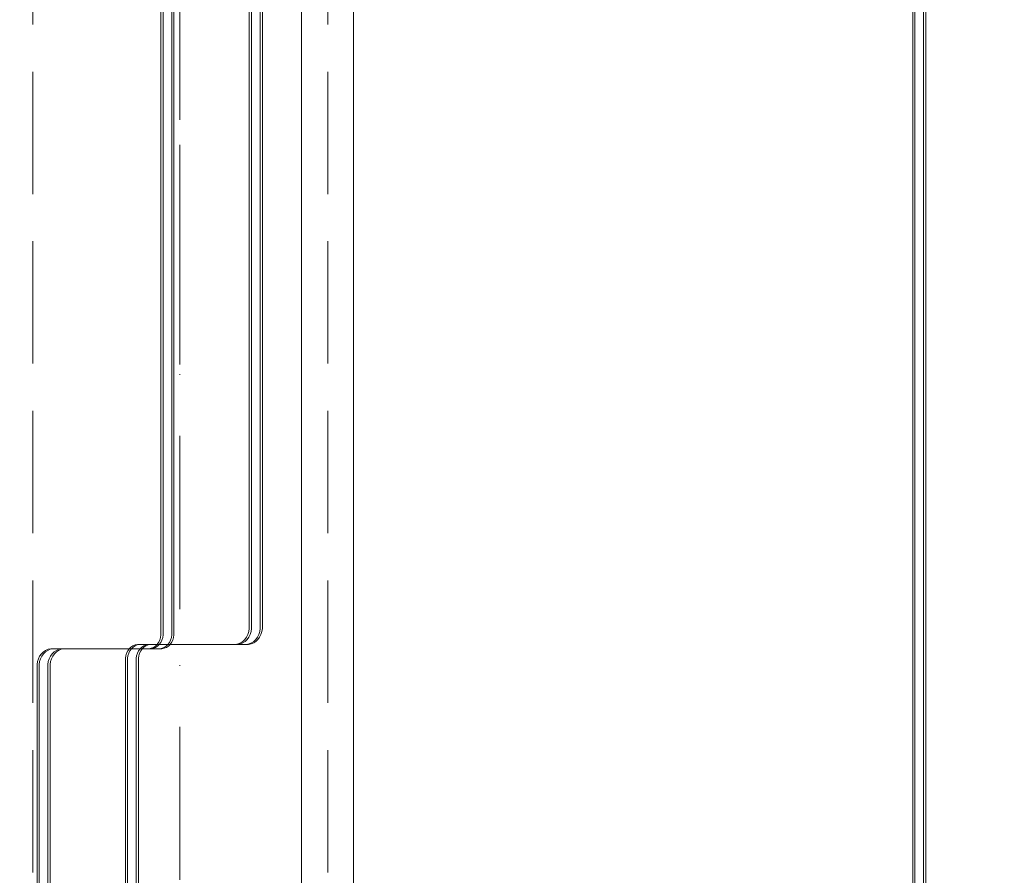
# Model space of a CAD drawing. Units: millimetres. Extents: x -1294 to 6031, y -501 to 7710.
# Drawn here: x 2294 to 2521, y 4524 to 4722 of the extents above; entities that cross this region are included whole.
import ezdxf

# ---------------------------------------------------------------- set-up
doc = ezdxf.new("R2010")
doc.units = ezdxf.units.MM
for name, pattern in [('Dashed', [56.444445, 28.222222, -28.222222]), ('Dot & Dashed', [67.027776, 35.277777, -17.638888, 0, -14.111111]), ('Dotted', [63.499999, 0, -63.499999]), ('Hidden Line', [39.122222, 28.222222, -10.9])]:
    doc.linetypes.add(name, pattern=pattern)
for name, color, linetype, lineweight in [('2D Drafting - General_Pen_No__1', 7, 'Continuous', 20), ('2D Drafting - General_Pen_No__101', 7, 'Continuous', 20), ('2D Drafting - General_Pen_No__62', 7, 'Continuous', 20), ('Interior - Furniture _Pen_No__89', 7, 'Continuous', 20), ('Structural - Bearing_Pen_No__69', 7, 'Continuous', 20), ('Structural - Bearing_Pen_No__89', 7, 'Continuous', 20), ('Structural - Bearing_Pen_No__90', 7, 'Continuous', 20)]:
    doc.layers.add(name, color=color, linetype=linetype, lineweight=lineweight)
doc.layers.add('Interior - Furniture', color=7, linetype='Continuous')
doc.layers.add('Structural - Bearing', color=7, linetype='Continuous')

# ---------------------------------------------------------------- blocks, each defined once
blk = doc.blocks.new('Slab_2', base_point=(318, -243))
at = {"layer": 'Structural - Bearing_Pen_No__89', "linetype": 'Continuous', "flags": 128}
blk.add_lwpolyline([(318, -243), (243, -243), (243, -318), (-243, -318), (-243, -243), (-318, -243), (-318, 243), (-243, 243), (-243, 318), (243, 318), (243, 243), (318, 243)], close=True, dxfattribs=at)
blk = doc.blocks.new('Beam_1', base_point=(290, 250))
at = {"layer": 'Structural - Bearing_Pen_No__69', "linetype": 'Dot & Dashed'}
blk.add_line((290, 250), (290, -250), dxfattribs=at)
at = {"layer": 'Structural - Bearing_Pen_No__90', "linetype": 'Hidden Line'}
for p, q in [((256.07, 250), (256.07, -250)), ((324.07, 250), (324.07, -250))]:
    blk.add_line(p, q, dxfattribs=at)
blk = doc.blocks.new('00_TEMAT_SEA_JKplaknesV')
at = {"layer": 'Interior - Furniture _Pen_No__89', "linetype": 'Continuous'}
for p, q in [((181.58, 796), (181.58, 403)), ((182.08, 796), (182.08, 403)), ((184.08, 796), (184.08, 403)), ((184.58, 796), (184.58, 403)), ((201.96, 404.5), (201.96, 796.35)), ((202.46, 404.5), (202.46, 796.35)), ((204.46, 404.5), (204.46, 796)), ((204.96, 404.5), (204.96, 796)), ((0, 775), (0, 25)), ((0.5, 775), (0.5, 25)), ((2.5, 775), (2.5, 25)), ((3, 775), (3, 25)), ((201.96, 404.15), (201.96, 404.5)), ((202.46, 404.15), (202.46, 404.5)), ((204.46, 404.15), (204.46, 404.5)), ((204.96, 404.15), (204.96, 404.5)), ((181.49, 402.09), (181.31, 401.52)), ((181.58, 402.69), (181.49, 402.09)), ((181.58, 403), (181.58, 402.69)), ((181.99, 402.09), (181.81, 401.52)), ((182.08, 402.69), (181.99, 402.09)), ((182.08, 403), (182.08, 402.69)), ((183.99, 402.09), (183.81, 401.52)), ((184.08, 402.69), (183.99, 402.09)), ((184.08, 403), (184.08, 402.69)), ((184.49, 402.09), (184.31, 401.52)), ((184.58, 402.69), (184.49, 402.09)), ((184.58, 403), (184.58, 402.69)), ((200.96, 401.66), (201.35, 402.2)), ((201.35, 402.2), (201.65, 402.8)), ((201.46, 401.66), (201.85, 402.2)), ((201.65, 402.8), (201.86, 403.46)), ((201.85, 402.2), (202.15, 402.8)), ((201.86, 403.46), (201.96, 404.15)), ((202.15, 402.8), (202.36, 403.46)), ((202.36, 403.46), (202.46, 404.15)), ((203.46, 401.66), (203.85, 402.2)), ((203.85, 402.2), (204.15, 402.8)), ((203.96, 401.66), (204.35, 402.2)), ((204.15, 402.8), (204.36, 403.46)), ((204.35, 402.2), (204.65, 402.8)), ((204.36, 403.46), (204.46, 404.15)), ((204.65, 402.8), (204.86, 403.46)), ((204.86, 403.46), (204.96, 404.15)), ((174.26, 399.48), (174.67, 399.88)), ((174.67, 399.88), (175.13, 400.18)), ((174.76, 399.48), (175.17, 399.88)), ((175.13, 400.18), (175.63, 400.39)), ((175.17, 399.88), (175.63, 400.18)), ((175.63, 400.39), (176.15, 400.5)), ((175.63, 400.18), (176.13, 400.39)), ((176.13, 400.39), (176.65, 400.5)), ((176.15, 400.5), (176.41, 400.5)), ((176.41, 400.5), (198.5, 400.5)), ((176.76, 399.48), (177.17, 399.88)), ((177.17, 399.88), (177.63, 400.18)), ((177.26, 399.48), (177.67, 399.88)), ((177.63, 400.18), (178.13, 400.39)), ((177.67, 399.88), (178.13, 400.18)), ((178.13, 400.39), (178.65, 400.5)), ((178.13, 400.18), (178.63, 400.39)), ((178.63, 400.39), (179.15, 400.5)), ((179.83, 399.82), (179.34, 399.61)), ((180.29, 400.12), (179.83, 399.82)), ((180.33, 399.82), (179.84, 399.61)), ((180.7, 400.52), (180.29, 400.12)), ((180.79, 400.12), (180.33, 399.82)), ((181.04, 400.98), (180.7, 400.52)), ((181.2, 400.52), (180.79, 400.12)), ((181.31, 401.52), (181.04, 400.98)), ((181.54, 400.98), (181.2, 400.52)), ((181.81, 401.52), (181.54, 400.98)), ((182.33, 399.82), (181.84, 399.61)), ((182.79, 400.12), (182.33, 399.82)), ((182.83, 399.82), (182.34, 399.61)), ((183.2, 400.52), (182.79, 400.12)), ((183.29, 400.12), (182.83, 399.82)), ((183.54, 400.98), (183.2, 400.52)), ((183.7, 400.52), (183.29, 400.12)), ((183.81, 401.52), (183.54, 400.98)), ((184.04, 400.98), (183.7, 400.52)), ((184.31, 401.52), (184.04, 400.98)), ((198.5, 400.5), (198.8, 400.5)), ((198.8, 400.5), (199.4, 400.62)), ((199.3, 400.5), (198.8, 400.5)), ((199.3, 400.5), (199.9, 400.62)), ((201.3, 400.5), (199.3, 400.5)), ((199.4, 400.62), (199.97, 400.86)), ((199.9, 400.62), (200.47, 400.86)), ((199.97, 400.86), (200.49, 401.21)), ((200.47, 400.86), (200.99, 401.21)), ((200.49, 401.21), (200.96, 401.66)), ((200.99, 401.21), (201.46, 401.66)), ((201.3, 400.5), (201.9, 400.62)), ((201.8, 400.5), (201.3, 400.5)), ((201.8, 400.5), (202.4, 400.62)), ((201.9, 400.62), (202.47, 400.86)), ((202.4, 400.62), (202.97, 400.86)), ((202.47, 400.86), (202.99, 401.21)), ((202.97, 400.86), (203.49, 401.21)), ((202.99, 401.21), (203.46, 401.66)), ((203.49, 401.21), (203.96, 401.66)), ((153.62, 397.8), (153.31, 397.2)), ((154.01, 398.34), (153.62, 397.8)), ((154.12, 397.8), (153.81, 397.2)), ((154.47, 398.79), (154.01, 398.34)), ((154.51, 398.34), (154.12, 397.8)), ((154.99, 399.14), (154.47, 398.79)), ((154.97, 398.79), (154.51, 398.34)), ((155.49, 399.14), (154.97, 398.79)), ((155.56, 399.38), (154.99, 399.14)), ((156.06, 399.38), (155.49, 399.14)), ((156.16, 399.5), (155.56, 399.38)), ((156.12, 397.8), (155.81, 397.2)), ((156.66, 399.5), (156.06, 399.38)), ((156.51, 398.34), (156.12, 397.8)), ((156.16, 399.5), (156.66, 399.5)), ((156.62, 397.8), (156.31, 397.2)), ((156.97, 398.79), (156.51, 398.34)), ((157.01, 398.34), (156.62, 397.8)), ((156.66, 399.5), (158.66, 399.5)), ((157.49, 399.14), (156.97, 398.79)), ((157.47, 398.79), (157.01, 398.34)), ((157.99, 399.14), (157.47, 398.79)), ((158.06, 399.38), (157.49, 399.14)), ((158.56, 399.38), (157.99, 399.14)), ((158.66, 399.5), (158.06, 399.38)), ((159.16, 399.5), (158.56, 399.38)), ((158.66, 399.5), (159.16, 399.5)), ((159.46, 399.5), (159.16, 399.5)), ((181.55, 399.5), (159.46, 399.5)), ((173.38, 397.31), (173.47, 397.91)), ((173.47, 397.91), (173.66, 398.48)), ((173.66, 398.48), (173.92, 399.02)), ((173.88, 397.31), (173.97, 397.91)), ((173.92, 399.02), (174.26, 399.48)), ((173.97, 397.91), (174.16, 398.48)), ((174.16, 398.48), (174.42, 399.02)), ((174.42, 399.02), (174.76, 399.48)), ((175.88, 397.31), (175.97, 397.91)), ((175.97, 397.91), (176.16, 398.48)), ((176.16, 398.48), (176.42, 399.02)), ((176.38, 397.31), (176.47, 397.91)), ((176.42, 399.02), (176.76, 399.48)), ((176.47, 397.91), (176.66, 398.48)), ((176.66, 398.48), (176.92, 399.02)), ((176.92, 399.02), (177.26, 399.48)), ((179.34, 399.61), (178.81, 399.5)), ((179.84, 399.61), (179.31, 399.5)), ((181.84, 399.61), (181.31, 399.5)), ((181.81, 399.5), (181.55, 399.5)), ((182.34, 399.61), (181.81, 399.5)), ((153.11, 396.54), (153, 395.85)), ((153, 395.85), (153, 395.5)), ((153, 395.5), (153, 4)), ((153.31, 397.2), (153.11, 396.54)), ((153.61, 396.54), (153.5, 395.85)), ((153.5, 395.85), (153.5, 395.5)), ((153.5, 395.5), (153.5, 4)), ((153.81, 397.2), (153.61, 396.54)), ((155.61, 396.54), (155.5, 395.85)), ((155.5, 395.85), (155.5, 395.5)), ((155.5, 395.5), (155.5, 4)), ((155.81, 397.2), (155.61, 396.54)), ((156.11, 396.54), (156, 395.85)), ((156, 395.85), (156, 395.5)), ((156, 395.5), (156, 4)), ((156.31, 397.2), (156.11, 396.54)), ((173.38, 397), (173.38, 397.31)), ((173.38, 4), (173.38, 397)), ((173.88, 397), (173.88, 397.31)), ((173.88, 4), (173.88, 397)), ((175.88, 397), (175.88, 397.31)), ((175.88, 4), (175.88, 397)), ((176.38, 397), (176.38, 397.31)), ((176.38, 4), (176.38, 397))]:
    blk.add_line(p, q, dxfattribs=at)

msp = doc.modelspace()

# ---------------------------------------------------------------- linework, layer by layer
at = {"layer": '2D Drafting - General_Pen_No__1', "linetype": 'Dotted', "flags": 128}
msp.add_lwpolyline([(3871.01, 4867.23), (3871.01, 4287.23), (2371.01, 4287.23), (2371.01, 4867.23)], close=True, dxfattribs=at)
at = {"layer": '2D Drafting - General_Pen_No__101', "linetype": 'Dashed'}
msp.add_line((2331.01, 4247.23), (2331.01, 4907.23), dxfattribs=at)
at = {"layer": '2D Drafting - General_Pen_No__62', "linetype": 'Continuous'}
msp.add_lwpolyline([(1711.01, 4247.23), (2371.01, 4247.23), (2371.01, 4907.23), (1711.01, 4907.23)], close=True, dxfattribs=at)

# ---------------------------------------------------------------- block references
at = {"layer": 'Interior - Furniture', "color": 104, "linetype": 'Continuous', "lineweight": 30, "true_color": 0x029e21, "zscale": 1000, "rotation": 180}
msp.add_blockref('00_TEMAT_SEA_JKplaknesV', (2503, 4977.23), dxfattribs=at)
at = {"layer": 'Structural - Bearing', "color": 123, "linetype": 'Continuous', "lineweight": 20, "true_color": 0x71cebe}
msp.add_blockref('Slab_2', (2359.01, 4334.23), dxfattribs=at)
at = {"layer": 'Structural - Bearing', "color": 132, "lineweight": 20, "true_color": 0x00bfbf}
msp.add_blockref('Beam_1', (2331.01, 4827.23), dxfattribs=at)

doc.saveas('drawing.dxf')
